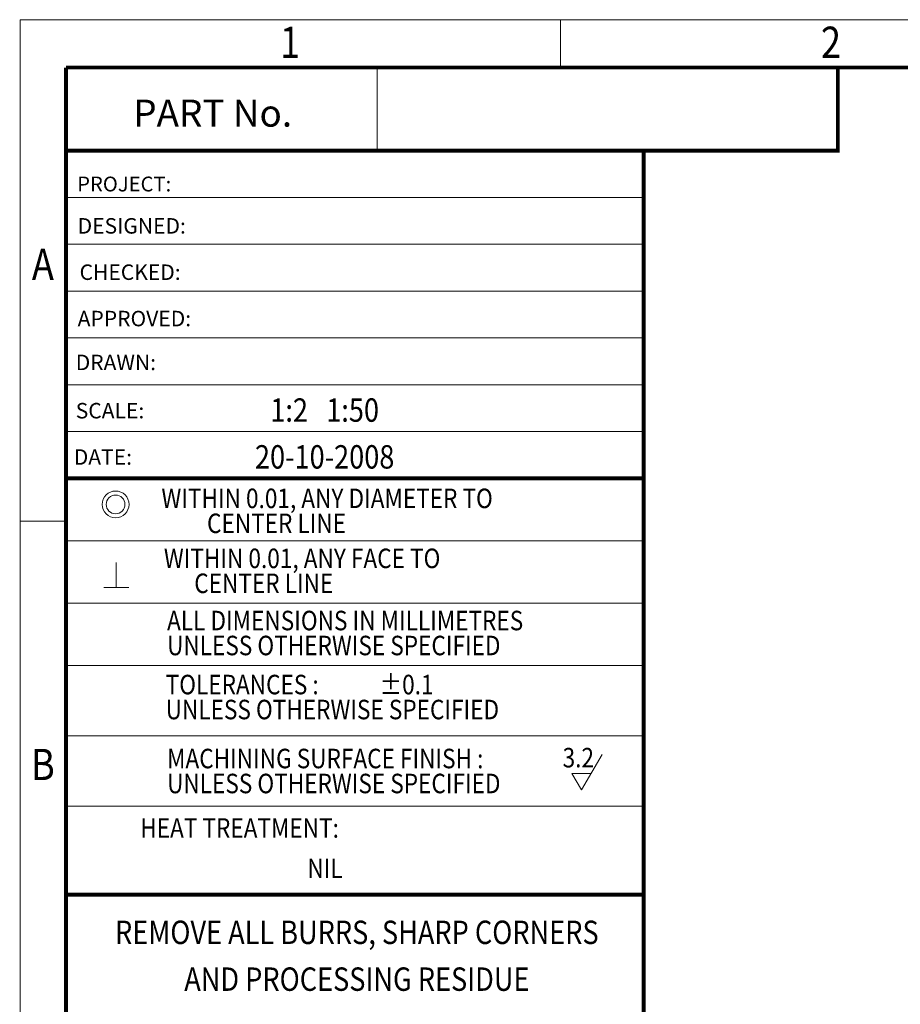
# Model space of a CAD drawing. Units: millimetres. Extents: x 36 to 590, y 14 to 393.
# Drawn here: x 36 to 149, y 267 to 393 of the extents above; entities that cross this region are included whole.
import ezdxf
from ezdxf.enums import TextEntityAlignment as Align

# ---------------------------------------------------------------- set-up
doc = ezdxf.new("R2010")
doc.units = ezdxf.units.MM
doc.header["$LTSCALE"] = 5
doc.layers.get('0').update_dxf_attribs({"linetype": 'CONTINUOUS', "lineweight": 9})
for name, color, linetype, lineweight in [('BORDER', 7, 'CONTINUOUS', 9), ('FORMAT', 7, 'CONTINUOUS', 9), ('TITLE', 7, 'CONTINUOUS', 9)]:
    doc.layers.add(name, color=color, linetype=linetype, lineweight=lineweight)
doc.styles.add('ISO3098B', font='ISO3098B', dxfattribs={"width": 0.85, "height": 5})
doc.styles.add('style1', font='ARIALBD.TTF', dxfattribs={"width": 0.85, "height": 3.5})

msp = doc.modelspace()

# ---------------------------------------------------------------- linework, layer by layer
for p, q in [((42.393, 326.1122), (116.393, 326.1122)), ((42.393, 318.1122), (116.393, 318.1122)), ((42.393, 310.1122), (116.393, 310.1122)), ((42.393, 301.1122), (116.393, 301.1122)), ((42.393, 292.1122), (116.393, 292.1122))]:
    msp.add_line(p, q)
at = {"const_width": 0.5}
for points in [[(116.393, 334.1122), (116.393, 376.1122)], [(116.393, 334.1122), (116.393, 280.7356), (42.2582, 280.7356)], [(42.393, 334.1122), (116.393, 334.1122)], [(116.393, 280.7356), (116.393, 20.4682)]]:
    msp.add_lwpolyline(points, dxfattribs=at)
at = {"layer": 'BORDER'}
for p, q in [((82.2405, 376.3732), (82.2405, 386.7682)), ((141.297, 376.1122), (141.297, 386.5725)), ((42.393, 370.1122), (116.393, 370.1122)), ((42.393, 364.1122), (116.393, 364.1122)), ((42.393, 358.1122), (116.393, 358.1122)), ((42.393, 352.1122), (116.393, 352.1122)), ((42.393, 346.1122), (116.393, 346.1122)), ((42.393, 340.1122), (116.393, 340.1122))]:
    msp.add_line(p, q, dxfattribs=at)
for points in [[(36.5025, 392.8987), (36.453, 14.4217)], [(36.5025, 392.8987), (589.8135, 392.8987), (589.8135, 14.4217), (36.453, 14.4217)], [(82.2405, 376.1122), (82.2405, 386.7682)]]:
    msp.add_lwpolyline(points, dxfattribs=at)
at = {"layer": 'BORDER', "const_width": 0.5}
for points in [[(42.393, 376.1122), (141.2829, 376.1122), (141.2829, 386.7682)], [(583.6755, 386.7682), (42.393, 386.7682)], [(583.6755, 386.7682), (583.6755, 20.4682), (42.393, 20.4682), (42.393, 386.7682)]]:
    msp.add_lwpolyline(points, dxfattribs=at)
at = {"layer": 'FORMAT', "linetype": 'Continuous'}
for p, q in [((48.8317, 320.1207), (48.8317, 323.3414)), ((50.442, 320.1207), (47.2213, 320.1207)), ((108.4382, 294.1688), (111.0643, 298.7174)), ((109.6575, 296.2806), (107.2189, 296.2806)), ((108.4382, 294.1688), (107.2189, 296.2806))]:
    msp.add_line(p, q, dxfattribs=at)
for radius in [1.7177, 1.2024]:
    msp.add_circle((48.7418, 330.7702), radius, dxfattribs=at)
at = {"layer": 'TITLE'}
for p, q in [((105.753, 392.8987), (105.753, 386.7682)), ((36.453, 328.6057), (42.393, 328.6057))]:
    msp.add_line(p, q, dxfattribs=at)

# ---------------------------------------------------------------- texts
at = {"style": 'style1', "width": 0.85}
for s, p in [('WITHIN 0.01, ANY DIAMETER TO ', (54.6133, 330.2956)), ('         CENTER LINE', (54.6133, 327.0956)), ('WITHIN 0.01, ANY FACE TO ', (54.9236, 322.6056)), ('      CENTER LINE', (54.9236, 319.4056)), ('ALL DIMENSIONS IN MILLIMETRES', (55.3363, 314.6355)), ('UNLESS OTHERWISE SPECIFIED', (55.3363, 311.4355)), ('TOLERANCES :            %%p0.1', (55.1546, 306.4292)), ('UNLESS OTHERWISE SPECIFIED   ', (55.1546, 303.2292)), ('MACHINING SURFACE FINISH :', (55.3363, 296.9495)), ('UNLESS OTHERWISE SPECIFIED', (55.3363, 293.7495)), ('HEAT TREATMENT: ', (51.9036, 288.0435)), ('NIL', (73.3189, 282.8749))]:
    msp.add_text(s, height=2.5, dxfattribs=at).set_placement(p)
at = {"layer": 'FORMAT', "linetype": 'Continuous', "style": 'style1', "width": 0.85}
msp.add_text('3.2', height=2.5, dxfattribs=at).set_placement((106.016, 297.0607))
at = {"layer": 'TITLE', "style": 'style1', "width": 0.85}
for s, height, p in [('1', 4, (71.103, 388.0057)), ('2', 4, (140.403, 388.0057)), ('A', 4, (39.423, 359.5432)), ('1:2   1:50', 3, (75.5278, 341.3639)), ('20-10-2008', 3, (75.5278, 335.3639)), ('B', 4, (39.423, 295.4407)), ('REMOVE ALL BURRS, SHARP CORNERS', 3, (79.653, 274.4217)), ('AND PROCESSING RESIDUE', 3, (79.653, 268.4217))]:
    msp.add_text(s, height=height, dxfattribs=at).set_placement(p, align=Align.CENTER)
at = {"layer": 'TITLE', "style": 'ISO3098B'}
msp.add_text('PART No.', height=3.465, dxfattribs=at).set_placement((61.179, 379.1888), align=Align.CENTER)
for s, height, p in [('PROJECT:', 1.9, (43.818, 370.8872)), ('DESIGNED:', 1.98, (43.878, 365.4822)), ('CHECKED:', 1.98, (44.1255, 359.5422)), ('APPROVED:', 1.98, (43.878, 353.6022)), ('DRAWN:', 1.98, (43.6305, 347.9797)), ('SCALE:', 1.98, (43.6305, 341.7922)), ('DATE:', 1.98, (43.383, 335.8522))]:
    msp.add_text(s, height=height, dxfattribs=at).set_placement(p)

doc.saveas('drawing.dxf')
